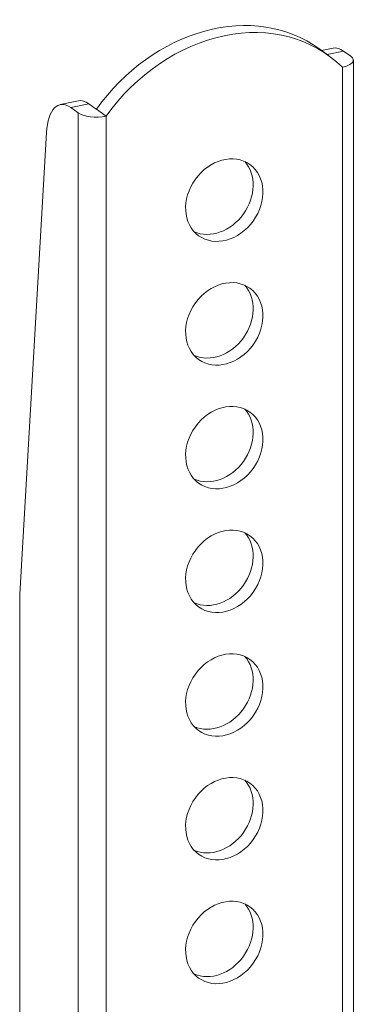
# Model space of a CAD drawing. Units: millimetres. Extents: x 73857 to 86839, y 5035 to 7926.
# Drawn here: x 76605 to 76622, y 5560 to 5608 of the extents above; entities that cross this region are included whole.
import ezdxf

# ---------------------------------------------------------------- set-up
doc = ezdxf.new("R2010")
doc.units = ezdxf.units.MM

msp = doc.modelspace()

# ---------------------------------------------------------------- linework, layer by layer
at = {"lineweight": 18}
for p, q in [((76620.161, 5605.82), (76619.689, 5606.161)), ((76620.38, 5606.185), (76619.818, 5606.068)), ((76620.887, 5606.042), (76620.084, 5605.876)), ((76620.887, 5606.042), (76621.24, 5605.787)), ((76621.359, 5318.095), (76621.359, 5605.603)), ((76620.826, 5317.75), (76620.826, 5605.259)), ((76608.038, 5603.63), (76607.156, 5603.448)), ((76608.544, 5603.488), (76607.663, 5603.305)), ((76608.897, 5603.233), (76608.544, 5603.488)), ((76608.016, 5603.05), (76607.663, 5603.305)), ((76608.016, 5315.542), (76608.016, 5603.05)), ((76609.383, 5602.89), (76608.911, 5603.231)), ((76609.383, 5602.89), (76609.383, 5315.382)), ((76606.49, 5602.097), (76605.188, 5579.73)), ((76605.188, 5579.73), (76605.188, 5556.776))]:
    msp.add_line(p, q, dxfattribs=at)
for centre, major_axis, ratio, start_param, end_param in [((76614.632, 5599.159), (5.057, 7.003), 0.813056, 0.000026, 1.576378), ((76615.104, 5598.818), (5.057, 7.003), 0.813056, 6.159334, 7.859563), ((76620.887, 5603.737), (-0.507, 2.448), 0.435277, 5.83932, 6.283192), ((76620.349, 5605.603), (1.01, 0), 0.386618, 5.203922, 6.774719), ((76607.663, 5601), (0.507, -2.448), 0.435277, 2.697727, 4.159862), ((76608.544, 5601.182), (-0.507, 2.448), 0.435277, 5.83932, 6.283192), ((76608.906, 5603.235), (1.01, 0), 0.386618, 3.633126, 5.203922), ((76608.906, 5603.235), (0.01, 0), 0.386618, 3.633126, 5.203922), ((76614.632, 5599.159), (1.244, 1.723), 0.813056, 3.31091, 6.1138), ((76614.632, 5593.164), (1.244, 1.723), 0.813056, 3.31091, 6.1138), ((76614.632, 5587.169), (1.244, 1.723), 0.813056, 3.31091, 6.1138), ((76614.632, 5581.175), (1.244, 1.723), 0.813056, 3.31091, 6.1138), ((76614.632, 5575.18), (1.244, 1.723), 0.813056, 3.31091, 6.1138), ((76614.632, 5569.186), (1.244, 1.723), 0.813056, 3.31091, 6.1138), ((76614.632, 5563.191), (1.244, 1.723), 0.813056, 3.31091, 6.1138)]:
    msp.add_ellipse(centre, major_axis=major_axis, ratio=ratio, start_param=start_param, end_param=end_param, dxfattribs=at)
for centre in [(76615.104, 5598.818), (76615.104, 5592.823), (76615.104, 5586.829), (76615.104, 5580.834), (76615.104, 5574.84), (76615.104, 5568.845), (76615.104, 5562.85)]:
    msp.add_ellipse(centre, major_axis=(1.244, 1.723), ratio=0.813056, dxfattribs=at)

doc.saveas('drawing.dxf')
